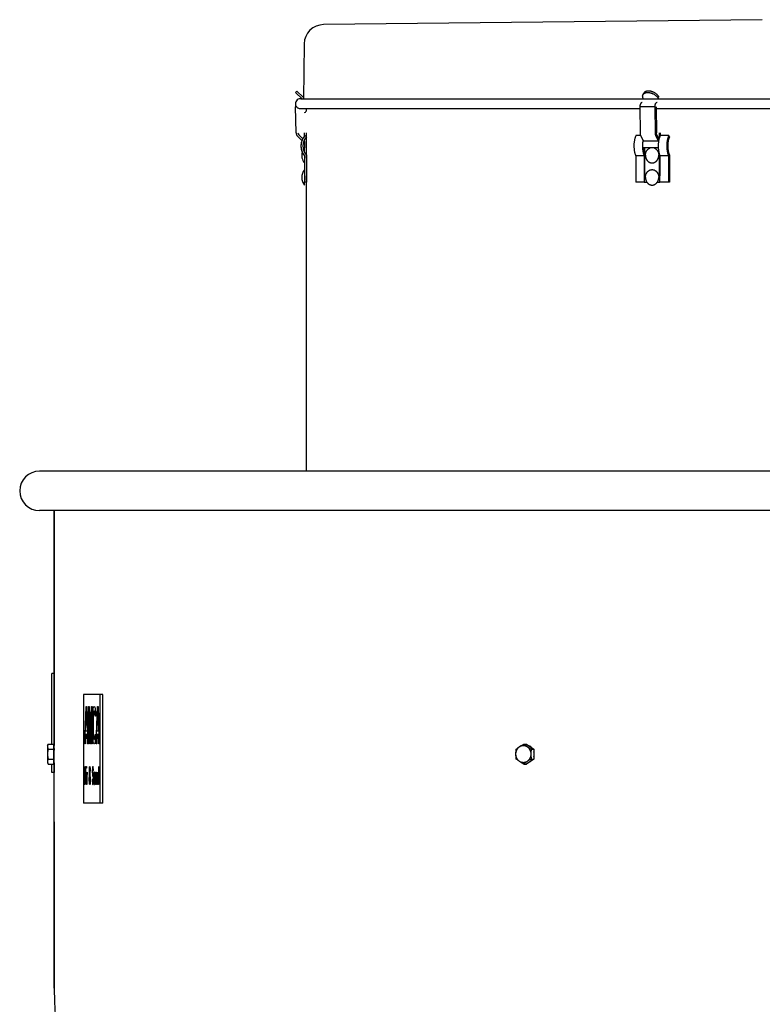
# Model space of a CAD drawing. Units: inches. Extents: x -72 to 44, y -92 to 21.
# Drawn here: x -6 to 13, y -4 to 21 of the extents above; entities that cross this region are included whole.
import ezdxf

# ---------------------------------------------------------------- set-up
doc = ezdxf.new("R2010")
doc.units = ezdxf.units.IN
doc.header["$LTSCALE"] = 0.935
doc.header["$MEASUREMENT"] = 0
doc.layers.get('0').update_dxf_attribs({"linetype": 'CONTINUOUS'})
doc.layers.add('WINDBAND', color=7, linetype='CONTINUOUS')

msp = doc.modelspace()

# ---------------------------------------------------------------- linework, layer by layer
at = {"color": 3, "linetype": 'CONTINUOUS'}
for p, q in [((12.845, 20.66), (1.739, 20.535)), ((1.245, 20.042), (1.226, 18.661)), ((1.305, 18.375), (1.305, 18.411)), ((1.255, 17.712), (1.255, 17.794)), ((10.245, 17.69), (10.245, 17.794)), ((1.255, 17.578), (1.255, 17.621)), ((1.255, 17.308), (1.255, 17.414)), ((1.305, 17.236), (1.305, 17.234)), ((1.305, 17.234), (1.305, 16.544)), ((9.864, 17.414), (9.864, 16.707)), ((10.245, 16.707), (10.245, 17.24)), ((10.495, 17.234), (10.495, 16.544)), ((9.855, 16.707), (9.855, 16.544)), ((9.864, 16.707), (9.855, 16.707)), ((10.254, 16.707), (10.245, 16.707)), ((10.254, 16.544), (10.254, 16.707)), ((1.305, 9.235), (1.305, 16.544)), ((9.855, 16.544), (9.925, 16.544)), ((10.184, 16.544), (10.254, 16.544))]:
    msp.add_line(p, q, dxfattribs=at)
at = {"color": 7, "linetype": 'CONTINUOUS'}
for p, q in [((1.031, 18.817), (1.065, 18.853)), ((1.195, 18.661), (1.031, 18.817)), ((1.224, 18.702), (1.065, 18.853)), ((9.823, 18.76), (9.841, 18.796)), ((1.04, 17.794), (1.024, 18.458)), ((1.16, 18.661), (36.529, 18.661)), ((9.757, 17.794), (9.749, 18.458)), ((10.13, 18.458), (9.749, 18.458)), ((9.834, 18.661), (9.831, 18.665)), ((10.138, 17.794), (10.13, 18.458)), ((10.155, 18.458), (10.163, 17.795)), ((10.215, 18.661), (10.212, 18.665)), ((1.16, 18.411), (9.749, 18.411)), ((10.155, 18.411), (27.544, 18.411)), ((1.19, 17.599), (1.074, 17.714)), ((1.11, 17.75), (1.212, 17.647)), ((1.305, 17.694), (1.268, 17.728)), ((1.305, 17.234), (1.305, 17.794)), ((9.768, 17.728), (9.645, 17.728)), ((9.839, 17.584), (9.774, 17.714)), ((10.219, 17.586), (10.155, 17.714)), ((10.172, 17.75), (10.229, 17.637)), ((10.477, 17.728), (10.26, 17.728)), ((10.27, 17.728), (10.27, 17.794)), ((10.495, 17.694), (10.477, 17.728)), ((1.255, 17.578), (1.236, 17.577)), ((1.249, 17.61), (1.255, 17.604)), ((1.255, 17.578), (1.255, 17.414)), ((9.839, 17.584), (9.839, 17.576)), ((10.218, 17.584), (9.839, 17.584)), ((1.255, 17.414), (1.22, 17.414)), ((1.255, 17.216), (1.255, 16.544)), ((9.639, 17.216), (9.639, 16.544)), ((9.855, 17.216), (9.639, 17.216)), ((10.211, 17.414), (9.838, 17.414)), ((9.855, 17.216), (9.855, 16.707)), ((10.254, 17.216), (10.254, 16.707)), ((10.47, 17.216), (10.254, 17.216)), ((10.47, 17.216), (10.47, 16.544)), ((1.255, 17.034), (1.255, 16.864)), ((1.255, 16.474), (1.255, 16.544)), ((1.305, 16.544), (1.255, 16.544)), ((9.855, 16.544), (9.639, 16.544)), ((10.495, 16.544), (10.254, 16.544)), ((-5.08, -3.853), (-5.08, 8.235)), ((-5.145, 2.327), (-5.145, 4.11)), ((-5.08, 4.11), (-5.145, 4.11)), ((-4.336, 3.58), (-4.336, 0.83)), ((-3.853, 3.58), (-4.336, 3.58)), ((-3.916, 0.83), (-3.916, 3.58)), ((-3.853, 0.83), (-3.853, 3.58)), ((-4.307, 2.33), (-4.276, 3.278)), ((-4.276, 3.278), (-4.261, 3.278)), ((-4.261, 3.278), (-4.23, 2.33)), ((-4.215, 2.33), (-4.215, 3.278)), ((-4.215, 3.278), (-4.197, 3.278)), ((-4.197, 3.278), (-4.169, 2.431)), ((-4.169, 2.431), (-4.14, 3.278)), ((-4.14, 3.278), (-4.122, 3.278)), ((-4.122, 3.278), (-4.122, 2.33)), ((-4.094, 3.217), (-4.086, 3.258)), ((-4.086, 3.258), (-4.076, 3.278)), ((-4.076, 3.278), (-4.059, 3.278)), ((-4.059, 3.278), (-4.049, 3.258)), ((-4.049, 3.258), (-4.042, 3.217)), ((-4.017, 2.33), (-3.986, 3.278)), ((-3.986, 3.278), (-3.971, 3.278)), ((-3.971, 3.278), (-3.94, 2.33)), ((-4.286, 2.652), (-4.269, 3.197)), ((-4.269, 3.197), (-4.251, 2.652)), ((-4.176, 2.33), (-4.203, 3.076)), ((-4.203, 3.076), (-4.203, 2.33)), ((-4.134, 3.076), (-4.161, 2.33)), ((-4.134, 2.33), (-4.134, 3.076)), ((-4.107, 2.955), (-4.105, 3.056)), ((-4.105, 3.056), (-4.101, 3.137)), ((-4.101, 3.137), (-4.094, 3.217)), ((-4.094, 3.036), (-4.096, 2.955)), ((-4.09, 3.096), (-4.094, 3.036)), ((-4.084, 3.137), (-4.09, 3.096)), ((-4.076, 3.157), (-4.084, 3.137)), ((-4.059, 3.157), (-4.076, 3.157)), ((-4.051, 3.137), (-4.059, 3.157)), ((-4.046, 3.096), (-4.051, 3.137)), ((-4.044, 3.036), (-4.046, 3.096)), ((-4.032, 3.036), (-4.044, 3.036)), ((-4.042, 3.217), (-4.034, 3.137)), ((-4.034, 3.137), (-4.032, 3.036)), ((-3.996, 2.652), (-3.978, 3.197)), ((-3.978, 3.197), (-3.961, 2.652)), ((-4.107, 2.652), (-4.107, 2.955)), ((-4.096, 2.955), (-4.096, 2.652)), ((-4.288, 2.572), (-4.296, 2.33)), ((-4.249, 2.572), (-4.288, 2.572)), ((-4.251, 2.652), (-4.286, 2.652)), ((-4.242, 2.33), (-4.249, 2.572)), ((-4.105, 2.552), (-4.107, 2.652)), ((-4.101, 2.471), (-4.105, 2.552)), ((-4.096, 2.652), (-4.094, 2.572)), ((-4.094, 2.572), (-4.09, 2.511)), ((-4.09, 2.511), (-4.084, 2.471)), ((-4.051, 2.471), (-4.046, 2.511)), ((-4.046, 2.511), (-4.044, 2.572)), ((-4.044, 2.572), (-4.032, 2.572)), ((-4.032, 2.572), (-4.034, 2.471)), ((-3.998, 2.572), (-4.005, 2.33)), ((-3.959, 2.572), (-3.998, 2.572)), ((-3.961, 2.652), (-3.996, 2.652)), ((-3.951, 2.33), (-3.959, 2.572)), ((-5.252, 2.293), (-5.232, 2.327)), ((-5.252, 2.293), (-5.252, 1.857)), ((-5.232, 2.327), (-5.096, 2.327)), ((-5.096, 2.327), (-5.096, 1.822)), ((-5.096, 2.293), (-5.08, 2.293)), ((-4.296, 2.33), (-4.307, 2.33)), ((-4.23, 2.33), (-4.242, 2.33)), ((-4.203, 2.33), (-4.215, 2.33)), ((-4.161, 2.33), (-4.176, 2.33)), ((-4.122, 2.33), (-4.134, 2.33)), ((-4.094, 2.39), (-4.101, 2.471)), ((-4.086, 2.35), (-4.094, 2.39)), ((-4.076, 2.33), (-4.086, 2.35)), ((-4.084, 2.471), (-4.076, 2.451)), ((-4.076, 2.451), (-4.059, 2.451)), ((-4.059, 2.33), (-4.076, 2.33)), ((-4.059, 2.451), (-4.051, 2.471)), ((-4.049, 2.35), (-4.059, 2.33)), ((-4.042, 2.39), (-4.049, 2.35)), ((-4.034, 2.471), (-4.042, 2.39)), ((-4.005, 2.33), (-4.017, 2.33)), ((-3.94, 2.33), (-3.951, 2.33)), ((6.806, 2.327), (6.874, 2.327)), ((6.874, 2.327), (7.064, 2.201)), ((-5.232, 2.201), (-5.096, 2.201)), ((-5.08, 2.216), (-5.08, 2.192)), ((-5.08, 2.192), (-5.08, 2.176)), ((6.995, 2.201), (7.064, 2.201)), ((7.064, 2.201), (7.064, 1.949)), ((-5.252, 1.857), (-5.232, 1.822)), ((-5.232, 1.949), (-5.096, 1.949)), ((-5.232, 1.822), (-5.096, 1.822)), ((-5.145, 1.61), (-5.145, 1.822)), ((-5.096, 1.857), (-5.08, 1.857)), ((-4.312, 1.307), (-4.298, 1.763)), ((-4.298, 1.763), (-4.291, 1.763)), ((-4.291, 1.763), (-4.277, 1.307)), ((-4.27, 1.714), (-4.27, 1.763)), ((-4.27, 1.763), (-4.266, 1.763)), ((-4.266, 1.763), (-4.266, 1.714)), ((-4.188, 1.743), (-4.186, 1.753)), ((-4.186, 1.753), (-4.183, 1.763)), ((-4.183, 1.763), (-4.181, 1.763)), ((-4.181, 1.763), (-4.179, 1.753)), ((-4.179, 1.753), (-4.177, 1.743)), ((-4.108, 1.753), (-4.111, 1.733)), ((-4.104, 1.763), (-4.108, 1.753)), ((-4.1, 1.763), (-4.104, 1.763)), ((-4.095, 1.753), (-4.1, 1.763)), ((-4.092, 1.724), (-4.095, 1.753)), ((-3.955, 1.559), (-3.955, 1.763)), ((-3.955, 1.763), (-3.95, 1.763)), ((-3.95, 1.763), (-3.95, 1.307)), ((6.806, 1.822), (6.874, 1.822)), ((7.064, 1.949), (6.874, 1.822)), ((6.995, 1.949), (7.064, 1.949)), ((-5.08, 1.61), (-5.145, 1.61)), ((-5.085, -2.39), (-5.085, 1.61)), ((-4.302, 1.462), (-4.294, 1.724)), ((-4.294, 1.724), (-4.287, 1.462)), ((-4.266, 1.714), (-4.27, 1.714)), ((-4.27, 1.307), (-4.27, 1.617)), ((-4.27, 1.617), (-4.266, 1.617)), ((-4.266, 1.617), (-4.266, 1.307)), ((-4.259, 1.307), (-4.259, 1.617)), ((-4.259, 1.617), (-4.254, 1.617)), ((-4.254, 1.617), (-4.254, 1.559)), ((-4.254, 1.559), (-4.253, 1.579)), ((-4.252, 1.54), (-4.254, 1.501)), ((-4.254, 1.501), (-4.254, 1.307)), ((-4.253, 1.579), (-4.25, 1.598)), ((-4.248, 1.559), (-4.252, 1.54)), ((-4.25, 1.598), (-4.247, 1.608)), ((-4.243, 1.569), (-4.248, 1.559)), ((-4.247, 1.608), (-4.243, 1.617)), ((-4.243, 1.617), (-4.243, 1.569)), ((-4.194, 1.472), (-4.191, 1.511)), ((-4.191, 1.511), (-4.186, 1.569)), ((-4.19, 1.685), (-4.189, 1.714)), ((-4.19, 1.656), (-4.19, 1.685)), ((-4.188, 1.617), (-4.19, 1.656)), ((-4.189, 1.714), (-4.188, 1.743)), ((-4.189, 1.472), (-4.184, 1.53)), ((-4.186, 1.569), (-4.188, 1.617)), ((-4.187, 1.685), (-4.186, 1.704)), ((-4.187, 1.666), (-4.187, 1.685)), ((-4.185, 1.627), (-4.187, 1.666)), ((-4.186, 1.704), (-4.185, 1.714)), ((-4.185, 1.714), (-4.183, 1.724)), ((-4.183, 1.598), (-4.185, 1.627)), ((-4.184, 1.53), (-4.175, 1.365)), ((-4.183, 1.724), (-4.181, 1.724)), ((-4.18, 1.637), (-4.183, 1.598)), ((-4.181, 1.724), (-4.18, 1.714)), ((-4.176, 1.617), (-4.181, 1.559)), ((-4.181, 1.559), (-4.172, 1.394)), ((-4.18, 1.714), (-4.178, 1.685)), ((-4.178, 1.666), (-4.18, 1.637)), ((-4.178, 1.685), (-4.178, 1.666)), ((-4.177, 1.743), (-4.175, 1.714)), ((-4.175, 1.656), (-4.176, 1.617)), ((-4.175, 1.714), (-4.175, 1.685)), ((-4.175, 1.685), (-4.175, 1.656)), ((-4.17, 1.443), (-4.17, 1.501)), ((-4.17, 1.501), (-4.167, 1.501)), ((-4.167, 1.501), (-4.167, 1.443)), ((-4.111, 1.733), (-4.115, 1.695)), ((-4.115, 1.695), (-4.115, 1.656)), ((-4.115, 1.656), (-4.115, 1.617)), ((-4.115, 1.617), (-4.115, 1.579)), ((-4.115, 1.579), (-4.111, 1.54)), ((-4.111, 1.54), (-4.108, 1.52)), ((-4.11, 1.646), (-4.109, 1.675)), ((-4.11, 1.627), (-4.11, 1.646)), ((-4.109, 1.598), (-4.11, 1.627)), ((-4.109, 1.675), (-4.107, 1.695)), ((-4.107, 1.579), (-4.109, 1.598)), ((-4.108, 1.52), (-4.104, 1.511)), ((-4.107, 1.695), (-4.104, 1.704)), ((-4.104, 1.569), (-4.107, 1.579)), ((-4.104, 1.704), (-4.099, 1.704)), ((-4.099, 1.569), (-4.104, 1.569)), ((-4.104, 1.511), (-4.099, 1.511)), ((-4.099, 1.704), (-4.096, 1.695)), ((-4.095, 1.559), (-4.099, 1.569)), ((-4.099, 1.511), (-4.095, 1.501)), ((-4.096, 1.695), (-4.095, 1.675)), ((-4.095, 1.675), (-4.094, 1.656)), ((-4.091, 1.54), (-4.095, 1.559)), ((-4.095, 1.501), (-4.093, 1.482)), ((-4.094, 1.656), (-4.089, 1.656)), ((-4.089, 1.685), (-4.092, 1.724)), ((-4.088, 1.501), (-4.091, 1.54)), ((-4.089, 1.656), (-4.089, 1.685)), ((-4.086, 1.462), (-4.088, 1.501)), ((-4.078, 1.52), (-4.079, 1.482)), ((-4.077, 1.549), (-4.078, 1.52)), ((-4.076, 1.579), (-4.077, 1.549)), ((-4.074, 1.598), (-4.076, 1.579)), ((-4.074, 1.52), (-4.075, 1.482)), ((-4.072, 1.608), (-4.074, 1.598)), ((-4.072, 1.549), (-4.074, 1.52)), ((-4.069, 1.617), (-4.072, 1.608)), ((-4.07, 1.569), (-4.072, 1.549)), ((-4.067, 1.579), (-4.07, 1.569)), ((-4.062, 1.617), (-4.069, 1.617)), ((-4.063, 1.579), (-4.067, 1.579)), ((-4.06, 1.569), (-4.063, 1.579)), ((-4.058, 1.608), (-4.062, 1.617)), ((-4.058, 1.549), (-4.06, 1.569)), ((-4.056, 1.598), (-4.058, 1.608)), ((-4.056, 1.52), (-4.058, 1.549)), ((-4.055, 1.579), (-4.056, 1.598)), ((-4.056, 1.482), (-4.056, 1.52)), ((-4.053, 1.549), (-4.055, 1.579)), ((-4.052, 1.52), (-4.053, 1.549)), ((-4.051, 1.482), (-4.052, 1.52)), ((-4.044, 1.424), (-4.044, 1.617)), ((-4.044, 1.617), (-4.04, 1.617)), ((-4.04, 1.617), (-4.04, 1.424)), ((-4.023, 1.404), (-4.023, 1.617)), ((-4.023, 1.617), (-4.018, 1.617)), ((-4.018, 1.617), (-4.018, 1.365)), ((-4.01, 1.307), (-4.01, 1.617)), ((-4.01, 1.617), (-4.005, 1.617)), ((-4.005, 1.617), (-4.005, 1.569)), ((-4.005, 1.569), (-4.003, 1.588)), ((-4.003, 1.549), (-4.005, 1.53)), ((-4.005, 1.53), (-4.005, 1.307)), ((-4.003, 1.588), (-4.001, 1.608)), ((-4.001, 1.569), (-4.003, 1.549)), ((-4.001, 1.608), (-3.997, 1.617)), ((-3.997, 1.579), (-4.001, 1.569)), ((-3.997, 1.617), (-3.994, 1.617)), ((-3.994, 1.569), (-3.997, 1.579)), ((-3.994, 1.617), (-3.991, 1.608)), ((-3.992, 1.559), (-3.994, 1.569)), ((-3.99, 1.54), (-3.992, 1.559)), ((-3.991, 1.608), (-3.989, 1.588)), ((-3.99, 1.491), (-3.99, 1.54)), ((-3.989, 1.588), (-3.987, 1.569)), ((-3.987, 1.569), (-3.986, 1.54)), ((-3.986, 1.54), (-3.985, 1.491)), ((-3.978, 1.501), (-3.977, 1.54)), ((-3.978, 1.424), (-3.978, 1.501)), ((-3.977, 1.559), (-3.974, 1.588)), ((-3.977, 1.54), (-3.977, 1.559)), ((-3.974, 1.588), (-3.971, 1.608)), ((-3.974, 1.491), (-3.973, 1.52)), ((-3.973, 1.52), (-3.971, 1.549)), ((-3.971, 1.608), (-3.968, 1.617)), ((-3.971, 1.549), (-3.968, 1.569)), ((-3.968, 1.617), (-3.963, 1.617)), ((-3.968, 1.569), (-3.963, 1.569)), ((-3.963, 1.617), (-3.959, 1.608)), ((-3.963, 1.569), (-3.959, 1.559)), ((-3.959, 1.608), (-3.957, 1.598)), ((-3.959, 1.559), (-3.957, 1.54)), ((-3.957, 1.598), (-3.956, 1.579)), ((-3.957, 1.54), (-3.955, 1.511)), ((-3.956, 1.579), (-3.955, 1.559)), ((-3.955, 1.511), (-3.955, 1.414)), ((-4.307, 1.307), (-4.312, 1.307)), ((-4.303, 1.424), (-4.307, 1.307)), ((-4.286, 1.424), (-4.303, 1.424)), ((-4.287, 1.462), (-4.302, 1.462)), ((-4.282, 1.307), (-4.286, 1.424)), ((-4.277, 1.307), (-4.282, 1.307)), ((-4.266, 1.307), (-4.27, 1.307)), ((-4.254, 1.307), (-4.259, 1.307)), ((-4.194, 1.443), (-4.194, 1.472)), ((-4.194, 1.424), (-4.194, 1.443)), ((-4.194, 1.394), (-4.194, 1.424)), ((-4.192, 1.365), (-4.194, 1.394)), ((-4.189, 1.336), (-4.192, 1.365)), ((-4.191, 1.443), (-4.189, 1.472)), ((-4.191, 1.414), (-4.191, 1.443)), ((-4.19, 1.394), (-4.191, 1.414)), ((-4.188, 1.375), (-4.19, 1.394)), ((-4.186, 1.317), (-4.189, 1.336)), ((-4.186, 1.356), (-4.188, 1.375)), ((-4.183, 1.346), (-4.186, 1.356)), ((-4.182, 1.307), (-4.186, 1.317)), ((-4.18, 1.346), (-4.183, 1.346)), ((-4.18, 1.307), (-4.182, 1.307)), ((-4.176, 1.356), (-4.18, 1.346)), ((-4.176, 1.317), (-4.18, 1.307)), ((-4.175, 1.365), (-4.176, 1.356)), ((-4.173, 1.336), (-4.176, 1.317)), ((-4.171, 1.307), (-4.173, 1.336)), ((-4.172, 1.394), (-4.171, 1.414)), ((-4.171, 1.414), (-4.17, 1.443)), ((-4.167, 1.307), (-4.171, 1.307)), ((-4.168, 1.394), (-4.17, 1.365)), ((-4.17, 1.365), (-4.167, 1.307)), ((-4.167, 1.443), (-4.168, 1.394)), ((-4.118, 1.433), (-4.117, 1.394)), ((-4.113, 1.433), (-4.118, 1.433)), ((-4.117, 1.394), (-4.115, 1.346)), ((-4.115, 1.346), (-4.11, 1.317)), ((-4.112, 1.404), (-4.113, 1.433)), ((-4.109, 1.375), (-4.112, 1.404)), ((-4.11, 1.317), (-4.106, 1.307)), ((-4.106, 1.365), (-4.109, 1.375)), ((-4.099, 1.365), (-4.106, 1.365)), ((-4.106, 1.307), (-4.099, 1.307)), ((-4.095, 1.375), (-4.099, 1.365)), ((-4.099, 1.307), (-4.095, 1.317)), ((-4.093, 1.394), (-4.095, 1.375)), ((-4.095, 1.317), (-4.091, 1.336)), ((-4.093, 1.482), (-4.091, 1.453)), ((-4.091, 1.424), (-4.093, 1.394)), ((-4.091, 1.453), (-4.091, 1.424)), ((-4.091, 1.336), (-4.088, 1.375)), ((-4.088, 1.375), (-4.086, 1.414)), ((-4.086, 1.414), (-4.086, 1.462)), ((-4.079, 1.482), (-4.079, 1.443)), ((-4.079, 1.443), (-4.077, 1.375)), ((-4.077, 1.375), (-4.076, 1.346)), ((-4.076, 1.346), (-4.074, 1.327)), ((-4.075, 1.482), (-4.075, 1.443)), ((-4.075, 1.443), (-4.074, 1.404)), ((-4.074, 1.404), (-4.072, 1.375)), ((-4.074, 1.327), (-4.072, 1.317)), ((-4.072, 1.375), (-4.07, 1.356)), ((-4.072, 1.317), (-4.069, 1.307)), ((-4.07, 1.356), (-4.067, 1.346)), ((-4.069, 1.307), (-4.062, 1.307)), ((-4.067, 1.346), (-4.063, 1.346)), ((-4.063, 1.346), (-4.06, 1.356)), ((-4.062, 1.307), (-4.058, 1.317)), ((-4.06, 1.356), (-4.058, 1.375)), ((-4.058, 1.375), (-4.056, 1.404)), ((-4.058, 1.317), (-4.056, 1.327)), ((-4.056, 1.443), (-4.056, 1.482)), ((-4.056, 1.404), (-4.056, 1.443)), ((-4.056, 1.327), (-4.055, 1.346)), ((-4.055, 1.346), (-4.053, 1.375)), ((-4.053, 1.375), (-4.051, 1.443)), ((-4.051, 1.443), (-4.051, 1.482)), ((-4.043, 1.385), (-4.044, 1.424)), ((-4.043, 1.365), (-4.043, 1.385)), ((-4.04, 1.336), (-4.043, 1.365)), ((-4.04, 1.424), (-4.039, 1.394)), ((-4.037, 1.317), (-4.04, 1.336)), ((-4.039, 1.394), (-4.037, 1.365)), ((-4.037, 1.365), (-4.034, 1.346)), ((-4.034, 1.307), (-4.037, 1.317)), ((-4.034, 1.346), (-4.03, 1.346)), ((-4.03, 1.307), (-4.034, 1.307)), ((-4.03, 1.346), (-4.027, 1.356)), ((-4.027, 1.317), (-4.03, 1.307)), ((-4.027, 1.356), (-4.024, 1.375)), ((-4.025, 1.327), (-4.027, 1.317)), ((-4.023, 1.356), (-4.025, 1.327)), ((-4.024, 1.375), (-4.023, 1.404)), ((-4.021, 1.307), (-4.023, 1.356)), ((-4.016, 1.307), (-4.021, 1.307)), ((-4.018, 1.365), (-4.017, 1.327)), ((-4.017, 1.327), (-4.016, 1.307)), ((-4.005, 1.307), (-4.01, 1.307)), ((-3.99, 1.307), (-3.99, 1.491)), ((-3.985, 1.307), (-3.99, 1.307)), ((-3.985, 1.491), (-3.985, 1.307)), ((-3.977, 1.385), (-3.978, 1.424)), ((-3.977, 1.365), (-3.977, 1.385)), ((-3.974, 1.336), (-3.977, 1.365)), ((-3.974, 1.433), (-3.974, 1.491)), ((-3.972, 1.385), (-3.974, 1.433)), ((-3.971, 1.317), (-3.974, 1.336)), ((-3.97, 1.365), (-3.972, 1.385)), ((-3.968, 1.307), (-3.971, 1.317)), ((-3.966, 1.356), (-3.97, 1.365)), ((-3.963, 1.307), (-3.968, 1.307)), ((-3.963, 1.356), (-3.966, 1.356)), ((-3.959, 1.365), (-3.963, 1.356)), ((-3.959, 1.317), (-3.963, 1.307)), ((-3.957, 1.385), (-3.959, 1.365)), ((-3.957, 1.327), (-3.959, 1.317)), ((-3.955, 1.414), (-3.957, 1.385)), ((-3.956, 1.346), (-3.957, 1.327)), ((-3.955, 1.365), (-3.956, 1.346)), ((-3.955, 1.307), (-3.955, 1.365)), ((-3.95, 1.307), (-3.955, 1.307)), ((-3.853, 0.83), (-4.336, 0.83)), ((-5.08, 0.36), (-5.085, 0.36)), ((-5.085, -2.39), (-5.08, -2.39))]:
    msp.add_line(p, q, dxfattribs=at)
at = {"color": 3, "linetype": 'CONTINUOUS'}
for centre, radius, start, end in [((1.744, 20.035), 0.5, 90.6424, 178.3639), ((1.239, 18.375), 0.066, 286.6015, 360), ((1.555, 17.464), 0.34, 137.4315, 222.5685), ((-15.155, 17.229), 16.46, 359.7326, 0.0177), ((-15.191, 16.669), 16.496, 359.7327, 0.1321)]:
    msp.add_arc(centre, radius, start, end, dxfattribs=at)
at = {"color": 7, "linetype": 'CONTINUOUS'}
for centre, radius, start, end in [((1.134, 18.46), 0.11, 159.2282, 181.0447), ((1.15, 18.536), 0.125, 90, 197.1001), ((1.15, 18.536), 0.125, 208.5839, 270), ((1.157, 17.797), 0.117, 181.381, 225.0288), ((1.157, 17.797), 0.0668, 181.381, 225.0381), ((1.555, 17.464), 0.39, 137.4315, 219.6232), ((1.555, 17.464), 0.39, 140.5251, 151.919), ((1.555, 17.464), 0.39, 159.8061, 203.104), ((10.491, 17.476), 0.68, 168.5161, 171.3854), ((1.491, 17.229), 0.307, 164.4014, 219.4937), ((1.491, 17.229), 0.307, 142.8234, 150.2416), ((1.491, 16.669), 0.307, 140.5063, 219.4937), ((-29.006, 2.075), 23.926, 0, 0.243), ((-29.005, 2.075), 23.925, 359.6624, 360), ((6.761, 2.085), 0.222, 26.5212, 35.6336), ((6.821, 2.075), 0.251, 346.3062, 13.7687)]:
    msp.add_arc(centre, radius, start, end, dxfattribs=at)
for points, knots in [([(9.831, 18.665), (9.829, 18.67), (9.825, 18.678), (9.821, 18.691), (9.817, 18.703), (9.816, 18.715), (9.815, 18.727), (9.816, 18.739), (9.819, 18.75), (9.822, 18.757), (9.823, 18.76)], [0, 0, 0, 0, 0.143153, 0.280144, 0.411069, 0.536417, 0.656938, 0.773584, 0.887497, 1, 1, 1, 1]), ([(9.823, 18.76), (9.824, 18.762), (9.826, 18.765), (9.828, 18.769), (9.831, 18.773), (9.834, 18.777), (9.838, 18.781), (9.843, 18.786), (9.85, 18.792), (9.859, 18.798), (9.87, 18.803), (9.881, 18.808), (9.893, 18.812), (9.906, 18.814), (9.919, 18.816), (9.933, 18.817), (9.948, 18.817), (9.963, 18.817), (9.978, 18.815), (9.994, 18.812), (10.01, 18.809), (10.026, 18.805), (10.042, 18.799), (10.057, 18.794), (10.078, 18.785), (10.103, 18.772), (10.131, 18.754), (10.153, 18.737), (10.169, 18.723), (10.179, 18.712), (10.189, 18.7), (10.198, 18.689), (10.206, 18.677), (10.21, 18.669), (10.212, 18.665)], [0, 0, 0, 0, 0.010977, 0.021983, 0.033048, 0.044198, 0.055462, 0.066864, 0.090168, 0.114285, 0.139349, 0.165453, 0.192661, 0.221001, 0.250477, 0.281062, 0.31271, 0.345355, 0.378913, 0.413288, 0.448369, 0.484038, 0.520167, 0.556624, 0.593271, 0.666558, 0.738934, 0.809332, 0.843493, 0.876807, 0.909184, 0.940553, 0.970848, 1, 1, 1, 1]), ([(10.23, 18.702), (10.228, 18.706), (10.223, 18.714), (10.215, 18.725), (10.206, 18.737), (10.197, 18.748), (10.186, 18.759), (10.17, 18.773), (10.149, 18.79), (10.12, 18.808), (10.095, 18.821), (10.075, 18.83), (10.059, 18.836), (10.043, 18.841), (10.027, 18.845), (10.011, 18.849), (9.996, 18.851), (9.98, 18.853), (9.965, 18.854), (9.951, 18.853), (9.936, 18.852), (9.923, 18.851), (9.91, 18.848), (9.898, 18.844), (9.887, 18.84), (9.876, 18.834), (9.867, 18.828), (9.86, 18.822), (9.855, 18.817), (9.852, 18.813), (9.848, 18.809), (9.845, 18.805), (9.843, 18.801), (9.841, 18.798), (9.841, 18.796)], [0, 0, 0, 0, 0.029152, 0.059447, 0.090816, 0.123193, 0.156507, 0.190668, 0.261066, 0.333442, 0.406729, 0.443376, 0.479833, 0.515962, 0.551631, 0.586712, 0.621087, 0.654645, 0.68729, 0.718938, 0.749523, 0.778999, 0.807339, 0.834547, 0.860651, 0.885715, 0.909832, 0.933136, 0.944538, 0.955802, 0.966952, 0.978017, 0.989023, 1, 1, 1, 1]), ([(9.749, 18.458), (9.748, 18.462), (9.749, 18.469), (9.749, 18.479), (9.75, 18.489), (9.751, 18.496), (9.752, 18.499)], [0, 0, 0, 0, 0.253634, 0.506159, 0.755586, 1, 1, 1, 1]), ([(9.782, 18.561), (9.78, 18.56), (9.776, 18.556), (9.772, 18.55), (9.768, 18.544), (9.764, 18.536), (9.76, 18.528), (9.757, 18.519), (9.754, 18.509), (9.753, 18.503), (9.752, 18.499)], [0, 0, 0, 0, 0.09901, 0.205521, 0.319979, 0.442421, 0.572423, 0.709295, 0.852197, 1, 1, 1, 1]), ([(9.782, 18.561), (9.783, 18.563), (9.786, 18.564), (9.79, 18.567), (9.792, 18.568), (9.795, 18.569), (9.798, 18.57), (9.801, 18.57), (9.803, 18.57), (9.803, 18.57)], [0, 0, 0, 0, 0.271869, 0.400873, 0.525839, 0.647453, 0.766482, 0.883726, 1, 1, 1, 1]), ([(10.13, 18.458), (10.13, 18.462), (10.13, 18.469), (10.13, 18.479), (10.131, 18.489), (10.133, 18.496), (10.133, 18.499)], [0, 0, 0, 0, 0.253634, 0.506159, 0.755586, 1, 1, 1, 1]), ([(10.133, 18.499), (10.134, 18.503), (10.135, 18.509), (10.138, 18.519), (10.141, 18.528), (10.144, 18.536), (10.148, 18.542), (10.151, 18.547), (10.154, 18.551), (10.158, 18.556), (10.161, 18.56), (10.163, 18.561)], [0, 0, 0, 0, 0.147442, 0.289734, 0.42598, 0.55561, 0.678131, 0.736619, 0.793206, 0.900555, 1, 1, 1, 1]), ([(10.163, 18.561), (10.164, 18.563), (10.167, 18.564), (10.171, 18.567), (10.173, 18.568), (10.176, 18.569), (10.179, 18.57), (10.182, 18.57), (10.184, 18.57), (10.185, 18.57)], [0, 0, 0, 0, 0.271869, 0.400873, 0.525839, 0.647453, 0.766482, 0.883726, 1, 1, 1, 1]), ([(9.645, 17.728), (9.643, 17.724), (9.639, 17.715), (9.632, 17.697), (9.625, 17.677), (9.619, 17.658), (9.614, 17.637), (9.608, 17.61), (9.603, 17.583), (9.6, 17.561), (9.597, 17.538), (9.595, 17.509), (9.594, 17.474), (9.594, 17.439), (9.596, 17.411), (9.598, 17.388), (9.6, 17.365), (9.604, 17.337), (9.61, 17.31), (9.615, 17.289), (9.62, 17.268), (9.626, 17.249), (9.633, 17.229), (9.637, 17.22), (9.639, 17.216)], [0, 0, 0, 0, 0.027314, 0.055306, 0.113167, 0.142967, 0.173299, 0.235405, 0.299158, 0.331542, 0.364201, 0.430145, 0.496603, 0.563177, 0.629464, 0.662378, 0.695073, 0.759608, 0.8227, 0.853596, 0.884006, 0.943209, 0.971928, 1, 1, 1, 1]), ([(9.774, 17.714), (9.772, 17.717), (9.77, 17.723), (9.766, 17.732), (9.764, 17.741), (9.761, 17.751), (9.759, 17.761), (9.758, 17.772), (9.757, 17.783), (9.757, 17.79), (9.757, 17.794)], [0, 0, 0, 0, 0.109747, 0.225272, 0.345891, 0.470936, 0.599697, 0.731401, 0.865192, 1, 1, 1, 1]), ([(10.155, 17.714), (10.153, 17.717), (10.151, 17.723), (10.148, 17.732), (10.145, 17.741), (10.142, 17.751), (10.14, 17.761), (10.139, 17.772), (10.138, 17.783), (10.138, 17.79), (10.138, 17.794)], [0, 0, 0, 0, 0.109747, 0.225272, 0.345891, 0.470936, 0.599697, 0.731401, 0.865192, 1, 1, 1, 1]), ([(10.172, 17.75), (10.172, 17.751), (10.17, 17.754), (10.168, 17.76), (10.167, 17.765), (10.165, 17.771), (10.164, 17.777), (10.163, 17.783), (10.163, 17.789), (10.163, 17.793), (10.163, 17.795)], [0, 0, 0, 0, 0.109741, 0.225262, 0.34588, 0.470924, 0.599686, 0.731393, 0.865188, 1, 1, 1, 1]), ([(10.26, 17.728), (10.257, 17.721), (10.251, 17.707), (10.243, 17.684), (10.235, 17.661), (10.231, 17.645), (10.229, 17.637)], [0, 0, 0, 0, 0.237301, 0.483615, 0.738104, 1, 1, 1, 1]), ([(10.477, 17.728), (10.474, 17.723), (10.47, 17.712), (10.463, 17.695), (10.457, 17.678), (10.452, 17.66), (10.446, 17.641), (10.442, 17.622), (10.438, 17.602), (10.434, 17.582), (10.431, 17.562), (10.428, 17.534), (10.426, 17.499), (10.425, 17.464), (10.426, 17.435), (10.427, 17.421), (10.427, 17.414)], [0, 0, 0, 0, 0.054464, 0.110548, 0.168138, 0.227126, 0.287411, 0.348887, 0.411433, 0.47492, 0.539215, 0.60418, 0.735545, 0.867873, 0.934037, 1, 1, 1, 1]), ([(9.819, 17.578), (9.818, 17.571), (9.816, 17.558), (9.813, 17.531), (9.811, 17.497), (9.81, 17.462), (9.811, 17.435), (9.812, 17.421), (9.812, 17.414)], [0, 0, 0, 0, 0.122647, 0.246485, 0.496692, 0.748562, 0.874471, 1, 1, 1, 1]), ([(10.229, 17.637), (10.227, 17.628), (10.223, 17.61), (10.218, 17.584), (10.214, 17.556), (10.211, 17.528), (10.209, 17.5), (10.209, 17.471), (10.209, 17.443), (10.21, 17.424), (10.21, 17.414)], [0, 0, 0, 0, 0.119341, 0.24126, 0.365295, 0.490966, 0.617781, 0.745233, 0.872811, 1, 1, 1, 1]), ([(9.812, 17.414), (9.813, 17.405), (9.814, 17.387), (9.817, 17.361), (9.821, 17.335), (9.826, 17.309), (9.832, 17.284), (9.839, 17.26), (9.847, 17.238), (9.852, 17.223), (9.855, 17.216)], [0, 0, 0, 0, 0.133019, 0.264645, 0.394402, 0.521829, 0.646486, 0.767992, 0.885968, 1, 1, 1, 1]), ([(9.886, 17.229), (9.886, 17.234), (9.886, 17.245), (9.887, 17.26), (9.89, 17.275), (9.894, 17.29), (9.898, 17.304), (9.903, 17.316), (9.907, 17.325), (9.91, 17.331), (9.914, 17.338), (9.919, 17.346), (9.926, 17.356), (9.935, 17.367), (9.943, 17.376), (9.95, 17.382), (9.957, 17.388), (9.966, 17.396), (9.977, 17.403), (9.989, 17.41), (9.998, 17.413), (10.002, 17.415)], [0, 0, 0, 0, 0.065739, 0.131409, 0.196864, 0.262021, 0.3268, 0.391116, 0.423083, 0.454909, 0.486586, 0.518108, 0.580658, 0.642536, 0.703728, 0.734071, 0.764244, 0.824079, 0.883279, 0.941897, 1, 1, 1, 1]), ([(9.886, 17.229), (9.886, 17.223), (9.886, 17.213), (9.887, 17.201), (9.889, 17.188), (9.892, 17.176), (9.895, 17.164), (9.898, 17.155), (9.902, 17.146), (9.907, 17.135), (9.912, 17.124), (9.919, 17.113), (9.924, 17.106), (9.929, 17.098), (9.935, 17.091), (9.941, 17.085), (9.947, 17.079), (9.954, 17.073), (9.961, 17.067), (9.968, 17.062), (9.975, 17.057), (9.982, 17.053), (9.992, 17.048), (10.003, 17.044), (10.013, 17.04), (10.021, 17.038), (10.03, 17.036), (10.041, 17.035), (10.054, 17.034), (10.068, 17.035), (10.079, 17.036), (10.087, 17.038), (10.095, 17.04), (10.106, 17.044), (10.117, 17.048), (10.127, 17.053), (10.134, 17.057), (10.141, 17.062), (10.148, 17.067), (10.155, 17.073), (10.162, 17.079), (10.168, 17.085), (10.174, 17.091), (10.18, 17.098), (10.185, 17.106), (10.19, 17.113), (10.197, 17.124), (10.202, 17.135), (10.207, 17.146), (10.211, 17.155), (10.214, 17.164), (10.217, 17.176), (10.22, 17.188), (10.222, 17.201), (10.223, 17.213), (10.223, 17.223), (10.223, 17.229)], [0, 0, 0, 0, 0.033427, 0.050125, 0.066791, 0.099983, 0.116501, 0.132954, 0.149333, 0.165631, 0.19795, 0.213968, 0.229883, 0.245693, 0.261394, 0.276985, 0.292467, 0.30784, 0.323106, 0.338267, 0.353329, 0.368296, 0.383174, 0.412681, 0.427339, 0.441942, 0.456499, 0.471023, 0.5, 0.528977, 0.543501, 0.558058, 0.572661, 0.587319, 0.616826, 0.631704, 0.646671, 0.661733, 0.676894, 0.69216, 0.707533, 0.723015, 0.738606, 0.754307, 0.770117, 0.786032, 0.80205, 0.834369, 0.850667, 0.867046, 0.883499, 0.900017, 0.933209, 0.949875, 0.966573, 1, 1, 1, 1]), ([(10.107, 17.415), (10.111, 17.413), (10.119, 17.41), (10.132, 17.403), (10.143, 17.396), (10.152, 17.388), (10.159, 17.382), (10.166, 17.376), (10.174, 17.367), (10.183, 17.356), (10.19, 17.346), (10.195, 17.338), (10.199, 17.331), (10.202, 17.325), (10.206, 17.316), (10.211, 17.304), (10.215, 17.29), (10.219, 17.275), (10.221, 17.26), (10.223, 17.245), (10.223, 17.234), (10.223, 17.229)], [0, 0, 0, 0, 0.058103, 0.116721, 0.175921, 0.235756, 0.265929, 0.296272, 0.357464, 0.419342, 0.481892, 0.513414, 0.545091, 0.576917, 0.608884, 0.6732, 0.737979, 0.803136, 0.868591, 0.934261, 1, 1, 1, 1]), ([(10.21, 17.414), (10.211, 17.405), (10.213, 17.387), (10.216, 17.361), (10.22, 17.335), (10.225, 17.309), (10.231, 17.284), (10.237, 17.26), (10.245, 17.238), (10.251, 17.223), (10.254, 17.216)], [0, 0, 0, 0, 0.133019, 0.264645, 0.394402, 0.521829, 0.646486, 0.767992, 0.885968, 1, 1, 1, 1]), ([(10.427, 17.414), (10.428, 17.405), (10.429, 17.387), (10.432, 17.361), (10.436, 17.335), (10.441, 17.309), (10.447, 17.284), (10.454, 17.26), (10.462, 17.238), (10.467, 17.223), (10.47, 17.216)], [0, 0, 0, 0, 0.133019, 0.264645, 0.394402, 0.521829, 0.646486, 0.767992, 0.885968, 1, 1, 1, 1]), ([(9.886, 16.669), (9.886, 16.676), (9.886, 16.685), (9.887, 16.698), (9.889, 16.711), (9.892, 16.723), (9.895, 16.735), (9.898, 16.744), (9.902, 16.753), (9.907, 16.764), (9.912, 16.775), (9.919, 16.786), (9.924, 16.793), (9.929, 16.8), (9.935, 16.807), (9.941, 16.814), (9.947, 16.82), (9.954, 16.826), (9.961, 16.832), (9.968, 16.837), (9.975, 16.841), (9.982, 16.846), (9.992, 16.851), (10.003, 16.855), (10.013, 16.859), (10.021, 16.861), (10.03, 16.862), (10.041, 16.864), (10.054, 16.865), (10.068, 16.864), (10.079, 16.862), (10.087, 16.861), (10.095, 16.859), (10.106, 16.855), (10.117, 16.851), (10.127, 16.846), (10.134, 16.841), (10.141, 16.837), (10.148, 16.832), (10.155, 16.826), (10.162, 16.82), (10.168, 16.814), (10.174, 16.807), (10.18, 16.8), (10.185, 16.793), (10.19, 16.786), (10.197, 16.775), (10.202, 16.764), (10.207, 16.753), (10.211, 16.744), (10.214, 16.735), (10.217, 16.723), (10.22, 16.711), (10.222, 16.698), (10.223, 16.685), (10.223, 16.676), (10.223, 16.669)], [0, 0, 0, 0, 0.033427, 0.050125, 0.066791, 0.099983, 0.116501, 0.132954, 0.149333, 0.165631, 0.19795, 0.213968, 0.229883, 0.245693, 0.261394, 0.276985, 0.292467, 0.30784, 0.323106, 0.338267, 0.353329, 0.368296, 0.383174, 0.412681, 0.427339, 0.441942, 0.456499, 0.471023, 0.5, 0.528977, 0.543501, 0.558058, 0.572661, 0.587319, 0.616826, 0.631704, 0.646671, 0.661733, 0.676894, 0.69216, 0.707533, 0.723015, 0.738606, 0.754307, 0.770117, 0.786032, 0.80205, 0.834369, 0.850667, 0.867046, 0.883499, 0.900017, 0.933209, 0.949875, 0.966573, 1, 1, 1, 1]), ([(9.886, 16.669), (9.886, 16.664), (9.886, 16.652), (9.888, 16.638), (9.889, 16.627), (9.891, 16.619), (9.893, 16.611), (9.896, 16.6), (9.901, 16.587), (9.908, 16.572), (9.916, 16.558), (9.922, 16.549), (9.925, 16.544)], [0, 0, 0, 0, 0.127307, 0.254426, 0.31782, 0.381061, 0.444129, 0.506999, 0.63202, 0.755956, 0.878655, 1, 1, 1, 1]), ([(9.925, 16.544), (9.929, 16.539), (9.935, 16.531), (9.944, 16.521), (9.951, 16.515), (9.959, 16.508), (9.969, 16.501), (9.98, 16.494), (9.991, 16.488), (10, 16.485), (10.009, 16.482), (10.018, 16.479), (10.027, 16.477), (10.036, 16.475), (10.045, 16.475), (10.054, 16.474), (10.064, 16.475), (10.073, 16.475), (10.082, 16.477), (10.091, 16.479), (10.1, 16.482), (10.109, 16.485), (10.117, 16.488), (10.129, 16.494), (10.14, 16.501), (10.15, 16.508), (10.157, 16.515), (10.165, 16.521), (10.174, 16.531), (10.18, 16.539), (10.184, 16.544)], [0, 0, 0, 0, 0.065498, 0.097878, 0.130004, 0.16188, 0.193513, 0.256065, 0.287039, 0.317829, 0.348453, 0.378937, 0.409306, 0.439587, 0.469808, 0.5, 0.530192, 0.560413, 0.590694, 0.621063, 0.651547, 0.682171, 0.712961, 0.743935, 0.806487, 0.83812, 0.869996, 0.902122, 0.934502, 1, 1, 1, 1]), ([(10.184, 16.544), (10.187, 16.549), (10.193, 16.558), (10.201, 16.572), (10.208, 16.587), (10.212, 16.6), (10.216, 16.611), (10.218, 16.619), (10.219, 16.627), (10.221, 16.638), (10.223, 16.652), (10.223, 16.664), (10.223, 16.669)], [0, 0, 0, 0, 0.121345, 0.244044, 0.36798, 0.493001, 0.555871, 0.618939, 0.68218, 0.745574, 0.872693, 1, 1, 1, 1]), ([(-5.232, 2.327), (-5.234, 2.324), (-5.237, 2.319), (-5.241, 2.312), (-5.244, 2.304), (-5.247, 2.296), (-5.249, 2.288), (-5.25, 2.281), (-5.251, 2.276), (-5.252, 2.271), (-5.252, 2.264), (-5.252, 2.257), (-5.251, 2.252), (-5.25, 2.247), (-5.249, 2.24), (-5.247, 2.232), (-5.244, 2.224), (-5.241, 2.216), (-5.237, 2.208), (-5.234, 2.203), (-5.232, 2.201)], [0, 0, 0, 0, 0.065935, 0.130779, 0.194518, 0.257188, 0.318879, 0.37975, 0.409952, 0.440038, 0.5, 0.559962, 0.590048, 0.62025, 0.681121, 0.742812, 0.805482, 0.869221, 0.934065, 1, 1, 1, 1]), ([(6.633, 1.966), (6.63, 1.972), (6.624, 1.984), (6.619, 1.999), (6.615, 2.012), (6.612, 2.025), (6.609, 2.042), (6.608, 2.062), (6.607, 2.079), (6.608, 2.092), (6.609, 2.102), (6.61, 2.112), (6.613, 2.125), (6.616, 2.142), (6.622, 2.158), (6.626, 2.17), (6.63, 2.179), (6.635, 2.188), (6.641, 2.199), (6.65, 2.213), (6.659, 2.225), (6.668, 2.235), (6.677, 2.244), (6.688, 2.254), (6.701, 2.263), (6.711, 2.269), (6.721, 2.275), (6.732, 2.28), (6.744, 2.284), (6.755, 2.288), (6.769, 2.291), (6.784, 2.292), (6.796, 2.293), (6.807, 2.292), (6.822, 2.291), (6.836, 2.288), (6.848, 2.285), (6.859, 2.281), (6.87, 2.276), (6.88, 2.27), (6.891, 2.264), (6.903, 2.255), (6.917, 2.243), (6.93, 2.229), (6.938, 2.219), (6.942, 2.214)], [0, 0, 0, 0, 0.032595, 0.065506, 0.082057, 0.098661, 0.131993, 0.165443, 0.198939, 0.215685, 0.232415, 0.249121, 0.265794, 0.299, 0.331975, 0.348362, 0.364671, 0.380896, 0.397031, 0.429009, 0.460586, 0.476224, 0.491757, 0.522505, 0.552854, 0.567892, 0.582842, 0.612495, 0.627221, 0.641888, 0.671068, 0.700122, 0.714633, 0.729142, 0.758188, 0.787354, 0.802012, 0.816726, 0.846353, 0.861288, 0.87631, 0.906624, 0.937336, 0.96846, 1, 1, 1, 1]), ([(6.617, 2.201), (6.623, 2.206), (6.636, 2.217), (6.657, 2.232), (6.679, 2.248), (6.702, 2.264), (6.727, 2.28), (6.752, 2.296), (6.779, 2.312), (6.797, 2.322), (6.806, 2.327)], [0, 0, 0, 0, 0.108325, 0.221593, 0.340284, 0.464426, 0.593479, 0.726468, 0.862293, 1, 1, 1, 1]), ([(6.806, 2.327), (6.813, 2.322), (6.826, 2.311), (6.846, 2.295), (6.868, 2.28), (6.891, 2.264), (6.916, 2.248), (6.942, 2.232), (6.968, 2.216), (6.986, 2.206), (6.995, 2.201)], [0, 0, 0, 0, 0.108325, 0.221593, 0.340284, 0.464426, 0.593479, 0.726468, 0.862293, 1, 1, 1, 1]), ([(7.005, 2.241), (7, 2.245), (6.991, 2.253), (6.978, 2.263), (6.968, 2.269), (6.957, 2.275), (6.949, 2.279), (6.943, 2.281)], [0, 0, 0, 0, 0.25473, 0.506108, 0.630652, 0.754461, 1, 1, 1, 1]), ([(-5.232, 2.201), (-5.235, 2.191), (-5.239, 2.175), (-5.244, 2.154), (-5.247, 2.138), (-5.249, 2.123), (-5.25, 2.109), (-5.251, 2.099), (-5.252, 2.088), (-5.252, 2.075), (-5.252, 2.061), (-5.251, 2.051), (-5.25, 2.04), (-5.249, 2.027), (-5.247, 2.011), (-5.244, 1.995), (-5.239, 1.974), (-5.235, 1.959), (-5.232, 1.949)], [0, 0, 0, 0, 0.124987, 0.187487, 0.249987, 0.312489, 0.374991, 0.406244, 0.437497, 0.5, 0.562503, 0.593756, 0.625009, 0.687511, 0.750013, 0.812513, 0.875013, 1, 1, 1, 1]), ([(6.617, 1.949), (6.615, 1.959), (6.613, 1.98), (6.61, 2.006), (6.609, 2.027), (6.608, 2.043), (6.607, 2.059), (6.607, 2.075), (6.607, 2.091), (6.608, 2.107), (6.609, 2.123), (6.61, 2.144), (6.613, 2.17), (6.615, 2.191), (6.617, 2.201)], [0, 0, 0, 0, 0.12336, 0.247982, 0.310718, 0.373678, 0.436797, 0.5, 0.563203, 0.626322, 0.689282, 0.752018, 0.87664, 1, 1, 1, 1]), ([(6.96, 2.184), (6.962, 2.179), (6.967, 2.169), (6.972, 2.154), (6.977, 2.138), (6.981, 2.122), (6.983, 2.106), (6.985, 2.089), (6.985, 2.073), (6.985, 2.056), (6.983, 2.04), (6.979, 2.018), (6.973, 1.997), (6.965, 1.977), (6.958, 1.962), (6.951, 1.949), (6.945, 1.94), (6.942, 1.936)], [0, 0, 0, 0, 0.061696, 0.123909, 0.186524, 0.249468, 0.312674, 0.376053, 0.439513, 0.502961, 0.566309, 0.629467, 0.754801, 0.816895, 0.878495, 0.939544, 1, 1, 1, 1]), ([(6.995, 2.201), (6.994, 2.191), (6.991, 2.17), (6.989, 2.144), (6.987, 2.123), (6.986, 2.107), (6.986, 2.091), (6.986, 2.075), (6.986, 2.059), (6.986, 2.043), (6.987, 2.027), (6.989, 2.006), (6.991, 1.98), (6.994, 1.959), (6.995, 1.949)], [0, 0, 0, 0, 0.12336, 0.247982, 0.310718, 0.373678, 0.436797, 0.5, 0.563203, 0.626322, 0.689282, 0.752018, 0.87664, 1, 1, 1, 1]), ([(-5.232, 1.949), (-5.234, 1.946), (-5.237, 1.941), (-5.241, 1.933), (-5.244, 1.925), (-5.247, 1.917), (-5.249, 1.909), (-5.25, 1.903), (-5.251, 1.897), (-5.252, 1.892), (-5.252, 1.885), (-5.252, 1.879), (-5.251, 1.873), (-5.25, 1.868), (-5.249, 1.861), (-5.247, 1.854), (-5.244, 1.846), (-5.241, 1.838), (-5.237, 1.83), (-5.234, 1.825), (-5.232, 1.822)], [0, 0, 0, 0, 0.065935, 0.130779, 0.194518, 0.257188, 0.318879, 0.37975, 0.409952, 0.440038, 0.5, 0.559962, 0.590048, 0.62025, 0.681121, 0.742812, 0.805482, 0.869221, 0.934065, 1, 1, 1, 1]), ([(6.806, 1.822), (6.797, 1.827), (6.779, 1.838), (6.752, 1.853), (6.727, 1.869), (6.702, 1.885), (6.679, 1.901), (6.657, 1.917), (6.636, 1.933), (6.623, 1.943), (6.617, 1.949)], [0, 0, 0, 0, 0.137707, 0.273532, 0.406521, 0.535574, 0.659716, 0.778407, 0.891675, 1, 1, 1, 1]), ([(6.942, 1.936), (6.937, 1.929), (6.927, 1.916), (6.912, 1.902), (6.899, 1.892), (6.89, 1.885), (6.88, 1.879), (6.869, 1.874), (6.859, 1.869), (6.848, 1.865), (6.837, 1.862), (6.826, 1.859), (6.814, 1.858), (6.803, 1.857), (6.792, 1.857), (6.78, 1.857), (6.769, 1.859), (6.758, 1.861), (6.747, 1.864), (6.732, 1.869), (6.715, 1.878), (6.698, 1.888), (6.686, 1.898), (6.677, 1.906), (6.668, 1.915), (6.66, 1.924), (6.652, 1.934), (6.645, 1.944), (6.639, 1.954), (6.635, 1.962), (6.633, 1.966)], [0, 0, 0, 0, 0.065079, 0.129044, 0.16063, 0.191955, 0.22303, 0.253875, 0.284511, 0.314962, 0.345258, 0.375428, 0.405506, 0.435526, 0.465525, 0.495539, 0.525603, 0.555753, 0.586021, 0.61644, 0.677806, 0.740077, 0.771612, 0.803417, 0.835498, 0.867856, 0.900494, 0.933412, 0.966592, 1, 1, 1, 1]), ([(6.995, 1.949), (6.986, 1.943), (6.968, 1.933), (6.942, 1.918), (6.916, 1.902), (6.891, 1.886), (6.868, 1.87), (6.846, 1.854), (6.826, 1.838), (6.813, 1.828), (6.806, 1.822)], [0, 0, 0, 0, 0.137707, 0.273532, 0.406521, 0.535574, 0.659716, 0.778407, 0.891675, 1, 1, 1, 1]), ([(7.005, 1.909), (7.003, 1.907), (6.998, 1.903), (6.989, 1.895), (6.977, 1.886), (6.964, 1.878), (6.953, 1.873), (6.948, 1.87), (6.945, 1.869)], [0, 0, 0, 0, 0.12777, 0.2547, 0.506047, 0.754339, 0.877483, 1, 1, 1, 1])]:
    msp.add_open_spline(points, degree=3, knots=knots, dxfattribs=at)
at = {"color": 3, "linetype": 'CONTINUOUS'}
for points, knots in [([(10.495, 17.694), (10.493, 17.69), (10.49, 17.682), (10.483, 17.666), (10.477, 17.648), (10.472, 17.631), (10.467, 17.612), (10.463, 17.593), (10.459, 17.573), (10.456, 17.553), (10.453, 17.527), (10.451, 17.496), (10.45, 17.464), (10.451, 17.433), (10.453, 17.402), (10.456, 17.376), (10.459, 17.356), (10.463, 17.336), (10.467, 17.317), (10.472, 17.298), (10.477, 17.28), (10.483, 17.263), (10.49, 17.246), (10.493, 17.238), (10.495, 17.234)], [0, 0, 0, 0, 0.027439, 0.055586, 0.113831, 0.143851, 0.174415, 0.237011, 0.26896, 0.301276, 0.366803, 0.433186, 0.5, 0.566814, 0.633197, 0.698724, 0.73104, 0.762989, 0.825585, 0.856149, 0.886169, 0.944414, 0.972561, 1, 1, 1, 1]), ([(9.837, 17.414), (9.838, 17.402), (9.84, 17.384), (9.844, 17.36), (9.848, 17.337), (9.853, 17.314), (9.859, 17.292), (9.862, 17.282), (9.864, 17.276)], [0, 0, 0, 0, 0.26033, 0.388593, 0.515208, 0.762388, 0.882502, 1, 1, 1, 1])]:
    msp.add_open_spline(points, degree=3, knots=knots, dxfattribs=at)
at = {"layer": 'WINDBAND', "color": 7, "linetype": 'CONTINUOUS'}
for p, q in [((43.145, 9.235), (-5.455, 9.235)), ((43.145, 8.235), (-5.455, 8.235)), ((-5.08, 8.235), (-5.08, 2.293)), ((-5.08, 1.857), (-5.08, 1.61)), ((-5.08, 0.36), (-5.08, -3.853))]:
    msp.add_line(p, q, dxfattribs=at)
for centre, radius, start, end in [((-5.455, 8.735), 0.5, 90, 270), ((4.045, -3.853), 9.125, 180, 247.0189)]:
    msp.add_arc(centre, radius, start, end, dxfattribs=at)

doc.saveas('drawing.dxf')
